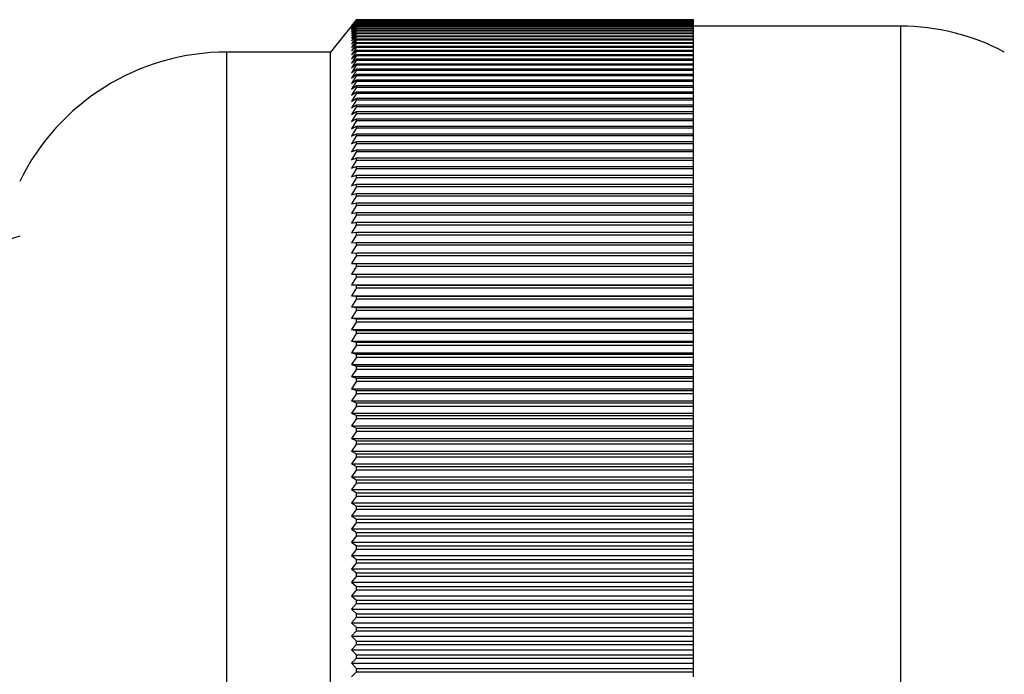
# Model space of a CAD drawing. Units: millimetres. Extents: x 39 to 5632, y 92 to 4170.
# Drawn here: x 1365 to 1384, y 2421 to 2434 of the extents above; entities that cross this region are included whole.
import ezdxf

# ---------------------------------------------------------------- set-up
doc = ezdxf.new("R2010")
doc.units = ezdxf.units.MM
doc.header["$LTSCALE"] = 20

msp = doc.modelspace()

# ---------------------------------------------------------------- linework, layer by layer
at = {"color": 7, "linetype": 'Continuous', "lineweight": 25}
for p, q in [((1371.285, 2433.473), (1370.818, 2432.889)), ((1371.318, 2433.514), (1371.218, 2433.389)), ((1371.218, 2433.389), (1371.318, 2433.513)), ((1371.318, 2433.512), (1371.218, 2433.384)), ((1371.218, 2433.384), (1371.318, 2433.506)), ((1371.318, 2433.504), (1371.218, 2433.375)), ((1371.218, 2433.375), (1371.318, 2433.495)), ((1371.318, 2433.491), (1371.218, 2433.36)), ((1371.218, 2433.36), (1371.318, 2433.477)), ((1371.318, 2433.472), (1371.218, 2433.339)), ((1371.218, 2433.339), (1371.318, 2433.454)), ((1371.318, 2433.448), (1371.218, 2433.313)), ((1371.218, 2433.313), (1371.318, 2433.426)), ((1371.318, 2433.418), (1371.218, 2433.282)), ((1371.218, 2433.282), (1371.318, 2433.392)), ((1371.318, 2433.383), (1371.218, 2433.245)), ((1371.218, 2433.245), (1371.318, 2433.353)), ((1371.318, 2433.342), (1371.218, 2433.202)), ((1371.318, 2433.514), (1377.818, 2433.514)), ((1371.318, 2433.512), (1371.318, 2433.513)), ((1371.318, 2433.513), (1377.818, 2433.513)), ((1371.318, 2433.512), (1377.818, 2433.512)), ((1371.318, 2433.504), (1371.318, 2433.506)), ((1371.318, 2433.506), (1377.818, 2433.506)), ((1371.318, 2433.504), (1377.818, 2433.504)), ((1371.318, 2433.491), (1371.318, 2433.495)), ((1371.318, 2433.495), (1377.818, 2433.495)), ((1371.318, 2433.491), (1377.818, 2433.491)), ((1371.318, 2433.472), (1371.318, 2433.477)), ((1371.318, 2433.477), (1377.818, 2433.477)), ((1371.318, 2433.472), (1377.818, 2433.472)), ((1371.318, 2433.448), (1371.318, 2433.454)), ((1371.318, 2433.454), (1377.818, 2433.454)), ((1371.318, 2433.448), (1377.818, 2433.448)), ((1371.318, 2433.418), (1371.318, 2433.426)), ((1371.318, 2433.426), (1377.818, 2433.426)), ((1371.318, 2433.418), (1377.818, 2433.418)), ((1371.318, 2433.383), (1371.318, 2433.392)), ((1371.318, 2433.392), (1377.818, 2433.392)), ((1371.318, 2433.383), (1377.818, 2433.383)), ((1371.318, 2433.342), (1371.318, 2433.353)), ((1371.318, 2433.353), (1377.818, 2433.353)), ((1371.318, 2433.342), (1377.818, 2433.342)), ((1377.818, 2433.513), (1377.818, 2433.514)), ((1377.818, 2433.512), (1377.818, 2433.513)), ((1377.818, 2433.506), (1377.818, 2433.512)), ((1377.818, 2433.504), (1377.818, 2433.506)), ((1377.818, 2433.495), (1377.818, 2433.504)), ((1377.818, 2433.491), (1377.818, 2433.495)), ((1377.818, 2433.477), (1377.818, 2433.491)), ((1377.818, 2433.472), (1377.818, 2433.477)), ((1377.818, 2433.454), (1377.818, 2433.472)), ((1377.818, 2433.448), (1377.818, 2433.454)), ((1377.818, 2433.426), (1377.818, 2433.448)), ((1377.818, 2433.418), (1377.818, 2433.426)), ((1377.818, 2433.392), (1377.818, 2433.418)), ((1377.818, 2433.383), (1377.818, 2433.392)), ((1381.818, 2433.389), (1377.818, 2433.389)), ((1377.818, 2433.353), (1377.818, 2433.383)), ((1377.818, 2433.342), (1377.818, 2433.353)), ((1377.818, 2433.308), (1377.818, 2433.342)), ((1371.218, 2433.202), (1371.318, 2433.308)), ((1371.318, 2433.296), (1371.218, 2433.155)), ((1371.218, 2433.155), (1371.318, 2433.258)), ((1371.318, 2433.245), (1371.218, 2433.102)), ((1371.218, 2433.102), (1371.318, 2433.202)), ((1371.318, 2433.188), (1371.218, 2433.043)), ((1371.218, 2433.043), (1371.318, 2433.141)), ((1371.318, 2433.296), (1371.318, 2433.308)), ((1371.318, 2433.308), (1377.818, 2433.308)), ((1371.318, 2433.296), (1377.818, 2433.296)), ((1371.318, 2433.245), (1371.318, 2433.258)), ((1371.318, 2433.258), (1377.818, 2433.258)), ((1371.318, 2433.245), (1377.818, 2433.245)), ((1371.318, 2433.188), (1371.318, 2433.202)), ((1371.318, 2433.202), (1377.818, 2433.202)), ((1371.318, 2433.188), (1377.818, 2433.188)), ((1371.318, 2433.125), (1371.318, 2433.141)), ((1371.318, 2433.141), (1377.818, 2433.141)), ((1377.818, 2433.296), (1377.818, 2433.308)), ((1377.818, 2433.258), (1377.818, 2433.296)), ((1377.818, 2433.245), (1377.818, 2433.258)), ((1377.818, 2433.202), (1377.818, 2433.245)), ((1377.818, 2433.188), (1377.818, 2433.202)), ((1377.818, 2433.141), (1377.818, 2433.188)), ((1377.818, 2433.125), (1377.818, 2433.141)), ((1371.318, 2433.125), (1371.218, 2432.979)), ((1371.218, 2432.979), (1371.318, 2433.074)), ((1371.318, 2433.057), (1371.218, 2432.91)), ((1371.218, 2432.91), (1371.318, 2433.003)), ((1371.318, 2432.984), (1371.218, 2432.836)), ((1371.318, 2433.125), (1377.818, 2433.125)), ((1371.318, 2433.057), (1371.318, 2433.074)), ((1371.318, 2433.074), (1377.818, 2433.074)), ((1371.318, 2433.057), (1377.818, 2433.057)), ((1371.318, 2432.984), (1371.318, 2433.003)), ((1371.318, 2433.003), (1377.818, 2433.003)), ((1371.318, 2432.984), (1377.818, 2432.984)), ((1377.818, 2433.074), (1377.818, 2433.125)), ((1377.818, 2433.057), (1377.818, 2433.074)), ((1377.818, 2433.003), (1377.818, 2433.057)), ((1377.818, 2432.984), (1377.818, 2433.003)), ((1377.818, 2432.925), (1377.818, 2432.984)), ((1370.818, 2432.889), (1368.818, 2432.889)), ((1370.818, 2408.889), (1370.818, 2432.889)), ((1371.218, 2432.836), (1371.318, 2432.925)), ((1371.318, 2432.906), (1371.218, 2432.756)), ((1371.218, 2432.756), (1371.318, 2432.843)), ((1371.318, 2432.822), (1371.218, 2432.671)), ((1371.318, 2432.906), (1371.318, 2432.925)), ((1371.318, 2432.925), (1377.818, 2432.925)), ((1371.318, 2432.906), (1377.818, 2432.906)), ((1371.318, 2432.822), (1371.318, 2432.843)), ((1371.318, 2432.843), (1377.818, 2432.843)), ((1371.318, 2432.822), (1377.818, 2432.822)), ((1377.818, 2432.906), (1377.818, 2432.925)), ((1377.818, 2432.843), (1377.818, 2432.906)), ((1377.818, 2432.822), (1377.818, 2432.843)), ((1377.818, 2432.755), (1377.818, 2432.822)), ((1371.218, 2432.671), (1371.318, 2432.755)), ((1371.318, 2432.733), (1371.218, 2432.581)), ((1371.218, 2432.581), (1371.318, 2432.663)), ((1371.318, 2432.639), (1371.218, 2432.486)), ((1371.318, 2432.733), (1371.318, 2432.755)), ((1371.318, 2432.755), (1377.818, 2432.755)), ((1371.318, 2432.733), (1377.818, 2432.733)), ((1371.318, 2432.639), (1371.318, 2432.663)), ((1371.318, 2432.663), (1377.818, 2432.663)), ((1371.318, 2432.639), (1377.818, 2432.639)), ((1377.818, 2432.733), (1377.818, 2432.755)), ((1377.818, 2432.663), (1377.818, 2432.733)), ((1377.818, 2432.639), (1377.818, 2432.663)), ((1377.818, 2432.565), (1377.818, 2432.639)), ((1371.218, 2432.486), (1371.318, 2432.565)), ((1371.318, 2432.54), (1371.218, 2432.386)), ((1371.218, 2432.386), (1371.318, 2432.461)), ((1371.318, 2432.435), (1371.218, 2432.281)), ((1371.318, 2432.54), (1371.318, 2432.565)), ((1371.318, 2432.565), (1377.818, 2432.565)), ((1371.318, 2432.54), (1377.818, 2432.54)), ((1371.318, 2432.435), (1371.318, 2432.461)), ((1371.318, 2432.461), (1377.818, 2432.461)), ((1371.318, 2432.435), (1377.818, 2432.435)), ((1377.818, 2432.54), (1377.818, 2432.565)), ((1377.818, 2432.461), (1377.818, 2432.54)), ((1377.818, 2432.435), (1377.818, 2432.461)), ((1377.818, 2432.353), (1377.818, 2432.435)), ((1371.218, 2432.281), (1371.318, 2432.353)), ((1371.318, 2432.326), (1371.218, 2432.17)), ((1371.218, 2432.17), (1371.318, 2432.24)), ((1371.318, 2432.212), (1371.218, 2432.055)), ((1371.318, 2432.326), (1371.318, 2432.353)), ((1371.318, 2432.353), (1377.818, 2432.353)), ((1371.318, 2432.326), (1377.818, 2432.326)), ((1371.318, 2432.212), (1371.318, 2432.24)), ((1371.318, 2432.24), (1377.818, 2432.24)), ((1371.318, 2432.212), (1377.818, 2432.212)), ((1377.818, 2432.326), (1377.818, 2432.353)), ((1377.818, 2432.24), (1377.818, 2432.326)), ((1377.818, 2432.212), (1377.818, 2432.24)), ((1377.818, 2432.122), (1377.818, 2432.212)), ((1371.218, 2432.055), (1371.318, 2432.122)), ((1371.318, 2432.092), (1371.218, 2431.935)), ((1371.318, 2432.092), (1371.318, 2432.122)), ((1371.318, 2432.122), (1377.818, 2432.122)), ((1371.318, 2432.092), (1377.818, 2432.092)), ((1377.818, 2432.092), (1377.818, 2432.122)), ((1377.818, 2431.999), (1377.818, 2432.092)), ((1371.218, 2431.935), (1371.318, 2431.999)), ((1371.318, 2431.968), (1371.218, 2431.81)), ((1371.218, 2431.81), (1371.318, 2431.87)), ((1371.318, 2431.839), (1371.218, 2431.681)), ((1371.318, 2431.968), (1371.318, 2431.999)), ((1371.318, 2431.999), (1377.818, 2431.999)), ((1371.318, 2431.968), (1377.818, 2431.968)), ((1371.318, 2431.839), (1371.318, 2431.87)), ((1371.318, 2431.87), (1377.818, 2431.87)), ((1371.318, 2431.839), (1377.818, 2431.839)), ((1377.818, 2431.968), (1377.818, 2431.999)), ((1377.818, 2431.87), (1377.818, 2431.968)), ((1377.818, 2431.839), (1377.818, 2431.87)), ((1377.818, 2431.738), (1377.818, 2431.839)), ((1371.218, 2431.681), (1371.318, 2431.738)), ((1371.318, 2431.705), (1371.218, 2431.546)), ((1371.318, 2431.705), (1371.318, 2431.738)), ((1371.318, 2431.738), (1377.818, 2431.738)), ((1371.318, 2431.705), (1377.818, 2431.705)), ((1377.818, 2431.705), (1377.818, 2431.738)), ((1377.818, 2431.6), (1377.818, 2431.705)), ((1371.218, 2431.546), (1371.318, 2431.6)), ((1371.318, 2431.566), (1371.218, 2431.407)), ((1371.218, 2431.407), (1371.318, 2431.458)), ((1371.318, 2431.566), (1371.318, 2431.6)), ((1371.318, 2431.6), (1377.818, 2431.6)), ((1371.318, 2431.566), (1377.818, 2431.566)), ((1371.318, 2431.422), (1371.318, 2431.458)), ((1371.318, 2431.458), (1377.818, 2431.458)), ((1377.818, 2431.566), (1377.818, 2431.6)), ((1377.818, 2431.458), (1377.818, 2431.566)), ((1377.818, 2431.422), (1377.818, 2431.458)), ((1371.318, 2431.422), (1371.218, 2431.263)), ((1371.218, 2431.263), (1371.318, 2431.311)), ((1371.318, 2431.274), (1371.218, 2431.115)), ((1371.318, 2431.422), (1377.818, 2431.422)), ((1371.318, 2431.274), (1371.318, 2431.311)), ((1371.318, 2431.311), (1377.818, 2431.311)), ((1371.318, 2431.274), (1377.818, 2431.274)), ((1377.818, 2431.311), (1377.818, 2431.422)), ((1377.818, 2431.274), (1377.818, 2431.311)), ((1377.818, 2431.159), (1377.818, 2431.274)), ((1371.218, 2431.115), (1371.318, 2431.159)), ((1371.318, 2431.122), (1371.218, 2430.962)), ((1371.318, 2431.122), (1371.318, 2431.159)), ((1371.318, 2431.159), (1377.818, 2431.159)), ((1371.318, 2431.122), (1377.818, 2431.122)), ((1377.818, 2431.122), (1377.818, 2431.159)), ((1377.818, 2431.003), (1377.818, 2431.122)), ((1371.218, 2430.962), (1371.318, 2431.003)), ((1371.318, 2430.965), (1371.218, 2430.805)), ((1371.318, 2430.965), (1371.318, 2431.003)), ((1371.318, 2431.003), (1377.818, 2431.003)), ((1371.318, 2430.965), (1377.818, 2430.965)), ((1377.818, 2430.965), (1377.818, 2431.003)), ((1377.818, 2430.843), (1377.818, 2430.965)), ((1371.218, 2430.805), (1371.318, 2430.843)), ((1371.318, 2430.803), (1371.218, 2430.643)), ((1371.218, 2430.643), (1371.318, 2430.678)), ((1371.318, 2430.803), (1371.318, 2430.843)), ((1371.318, 2430.843), (1377.818, 2430.843)), ((1371.318, 2430.803), (1377.818, 2430.803)), ((1371.318, 2430.637), (1371.318, 2430.678)), ((1371.318, 2430.678), (1377.818, 2430.678)), ((1377.818, 2430.803), (1377.818, 2430.843)), ((1377.818, 2430.678), (1377.818, 2430.803)), ((1377.818, 2430.637), (1377.818, 2430.678)), ((1371.318, 2430.637), (1371.218, 2430.477)), ((1371.218, 2430.477), (1371.318, 2430.509)), ((1371.318, 2430.637), (1377.818, 2430.637)), ((1371.318, 2430.467), (1371.318, 2430.509)), ((1371.318, 2430.509), (1377.818, 2430.509)), ((1377.818, 2430.509), (1377.818, 2430.637)), ((1377.818, 2430.467), (1377.818, 2430.509)), ((1371.318, 2430.467), (1371.218, 2430.307)), ((1371.218, 2430.307), (1371.318, 2430.336)), ((1371.318, 2430.293), (1371.218, 2430.133)), ((1371.318, 2430.467), (1377.818, 2430.467)), ((1371.318, 2430.293), (1371.318, 2430.336)), ((1371.318, 2430.336), (1377.818, 2430.336)), ((1371.318, 2430.293), (1377.818, 2430.293)), ((1377.818, 2430.336), (1377.818, 2430.467)), ((1377.818, 2430.293), (1377.818, 2430.336)), ((1377.818, 2430.158), (1377.818, 2430.293)), ((1371.218, 2430.133), (1371.318, 2430.158)), ((1371.318, 2430.114), (1371.218, 2429.955)), ((1371.318, 2430.114), (1371.318, 2430.158)), ((1371.318, 2430.158), (1377.818, 2430.158)), ((1371.318, 2430.114), (1377.818, 2430.114)), ((1377.818, 2430.114), (1377.818, 2430.158)), ((1377.818, 2429.977), (1377.818, 2430.114)), ((1371.218, 2429.955), (1371.318, 2429.977)), ((1371.318, 2429.932), (1371.218, 2429.773)), ((1371.318, 2429.932), (1371.318, 2429.977)), ((1371.318, 2429.977), (1377.818, 2429.977)), ((1371.318, 2429.932), (1377.818, 2429.932)), ((1377.818, 2429.932), (1377.818, 2429.977)), ((1377.818, 2429.791), (1377.818, 2429.932)), ((1371.218, 2429.773), (1371.318, 2429.791)), ((1371.318, 2429.745), (1371.218, 2429.587)), ((1371.318, 2429.745), (1371.318, 2429.791)), ((1371.318, 2429.791), (1377.818, 2429.791)), ((1371.318, 2429.745), (1377.818, 2429.745)), ((1377.818, 2429.745), (1377.818, 2429.791)), ((1377.818, 2429.602), (1377.818, 2429.745)), ((1371.218, 2429.587), (1371.318, 2429.602)), ((1371.318, 2429.555), (1371.218, 2429.397)), ((1371.318, 2429.555), (1371.318, 2429.602)), ((1371.318, 2429.602), (1377.818, 2429.602)), ((1371.318, 2429.555), (1377.818, 2429.555)), ((1377.818, 2429.555), (1377.818, 2429.602)), ((1377.818, 2429.408), (1377.818, 2429.555)), ((1371.218, 2429.397), (1371.318, 2429.408)), ((1371.318, 2429.361), (1371.218, 2429.203)), ((1371.318, 2429.361), (1371.318, 2429.408)), ((1371.318, 2429.408), (1377.818, 2429.408)), ((1371.318, 2429.361), (1377.818, 2429.361)), ((1377.818, 2429.361), (1377.818, 2429.408)), ((1377.818, 2429.211), (1377.818, 2429.361)), ((1371.218, 2429.203), (1371.318, 2429.211)), ((1371.318, 2429.163), (1371.218, 2429.006)), ((1371.318, 2429.163), (1371.318, 2429.211)), ((1371.318, 2429.211), (1377.818, 2429.211)), ((1371.318, 2429.163), (1377.818, 2429.163)), ((1377.818, 2429.163), (1377.818, 2429.211)), ((1377.818, 2429.011), (1377.818, 2429.163)), ((1371.218, 2429.006), (1371.318, 2429.011)), ((1371.318, 2428.961), (1371.218, 2428.805)), ((1371.318, 2428.961), (1371.318, 2429.011)), ((1371.318, 2429.011), (1377.818, 2429.011)), ((1371.318, 2428.961), (1377.818, 2428.961)), ((1377.818, 2428.961), (1377.818, 2429.011)), ((1377.818, 2428.806), (1377.818, 2428.961)), ((1371.218, 2428.805), (1371.318, 2428.806)), ((1371.318, 2428.756), (1371.318, 2428.806)), ((1371.318, 2428.806), (1377.818, 2428.806)), ((1377.818, 2428.756), (1377.818, 2428.806)), ((1371.318, 2428.756), (1371.218, 2428.601)), ((1371.218, 2428.601), (1371.318, 2428.599)), ((1371.218, 2428.601), (1377.818, 2428.601)), ((1371.318, 2428.756), (1377.818, 2428.756)), ((1371.318, 2428.548), (1371.318, 2428.599)), ((1371.318, 2428.599), (1377.818, 2428.599)), ((1377.818, 2428.601), (1377.818, 2428.756)), ((1377.818, 2428.599), (1377.818, 2428.601)), ((1377.818, 2428.548), (1377.818, 2428.599)), ((1371.318, 2428.548), (1371.218, 2428.393)), ((1371.218, 2428.393), (1371.318, 2428.388)), ((1371.218, 2428.393), (1377.818, 2428.393)), ((1371.318, 2428.548), (1377.818, 2428.548)), ((1377.818, 2428.393), (1377.818, 2428.548)), ((1377.818, 2428.388), (1377.818, 2428.393)), ((1371.318, 2428.336), (1371.218, 2428.182)), ((1371.318, 2428.336), (1371.318, 2428.388)), ((1371.318, 2428.388), (1377.818, 2428.388)), ((1371.318, 2428.336), (1377.818, 2428.336)), ((1377.818, 2428.336), (1377.818, 2428.388)), ((1377.818, 2428.182), (1377.818, 2428.336)), ((1371.218, 2428.182), (1371.318, 2428.173)), ((1371.218, 2428.182), (1377.818, 2428.182)), ((1371.318, 2428.121), (1371.218, 2427.968)), ((1371.318, 2428.121), (1371.318, 2428.173)), ((1371.318, 2428.173), (1377.818, 2428.173)), ((1371.318, 2428.121), (1377.818, 2428.121)), ((1377.818, 2428.173), (1377.818, 2428.182)), ((1377.818, 2428.121), (1377.818, 2428.173)), ((1377.818, 2427.968), (1377.818, 2428.121)), ((1371.218, 2427.968), (1371.318, 2427.956)), ((1371.218, 2427.968), (1377.818, 2427.968)), ((1371.318, 2427.902), (1371.218, 2427.75)), ((1371.318, 2427.902), (1371.318, 2427.956)), ((1371.318, 2427.956), (1377.818, 2427.956)), ((1371.318, 2427.902), (1377.818, 2427.902)), ((1377.818, 2427.956), (1377.818, 2427.968)), ((1377.818, 2427.902), (1377.818, 2427.956)), ((1377.818, 2427.75), (1377.818, 2427.902)), ((1371.218, 2427.75), (1371.318, 2427.735)), ((1371.218, 2427.75), (1377.818, 2427.75)), ((1371.318, 2427.681), (1371.218, 2427.53)), ((1371.318, 2427.681), (1371.318, 2427.735)), ((1371.318, 2427.735), (1377.818, 2427.735)), ((1371.318, 2427.681), (1377.818, 2427.681)), ((1377.818, 2427.735), (1377.818, 2427.75)), ((1377.818, 2427.681), (1377.818, 2427.735)), ((1377.818, 2427.53), (1377.818, 2427.681)), ((1371.218, 2427.53), (1371.318, 2427.512)), ((1371.218, 2427.53), (1377.818, 2427.53)), ((1371.318, 2427.457), (1371.218, 2427.307)), ((1371.318, 2427.457), (1371.318, 2427.512)), ((1371.318, 2427.512), (1377.818, 2427.512)), ((1371.318, 2427.457), (1377.818, 2427.457)), ((1377.818, 2427.512), (1377.818, 2427.53)), ((1377.818, 2427.457), (1377.818, 2427.512)), ((1377.818, 2427.307), (1377.818, 2427.457)), ((1371.218, 2427.307), (1371.318, 2427.285)), ((1371.218, 2427.307), (1377.818, 2427.307)), ((1371.318, 2427.229), (1371.318, 2427.285)), ((1371.318, 2427.285), (1377.818, 2427.285)), ((1377.818, 2427.285), (1377.818, 2427.307)), ((1377.818, 2427.229), (1377.818, 2427.285)), ((1371.318, 2427.229), (1371.218, 2427.081)), ((1371.218, 2427.081), (1371.318, 2427.056)), ((1371.218, 2427.081), (1377.818, 2427.081)), ((1371.318, 2427.229), (1377.818, 2427.229)), ((1377.818, 2427.081), (1377.818, 2427.229)), ((1377.818, 2427.056), (1377.818, 2427.081)), ((1371.318, 2426.999), (1371.218, 2426.852)), ((1371.318, 2426.999), (1371.318, 2427.056)), ((1371.318, 2427.056), (1377.818, 2427.056)), ((1371.318, 2426.999), (1377.818, 2426.999)), ((1377.818, 2426.999), (1377.818, 2427.056)), ((1377.818, 2426.852), (1377.818, 2426.999)), ((1371.218, 2426.852), (1371.318, 2426.824)), ((1371.218, 2426.852), (1377.818, 2426.852)), ((1371.318, 2426.767), (1371.218, 2426.621)), ((1371.318, 2426.767), (1371.318, 2426.824)), ((1371.318, 2426.824), (1377.818, 2426.824)), ((1371.318, 2426.767), (1377.818, 2426.767)), ((1377.818, 2426.824), (1377.818, 2426.852)), ((1377.818, 2426.767), (1377.818, 2426.824)), ((1377.818, 2426.621), (1377.818, 2426.767)), ((1371.218, 2426.621), (1371.318, 2426.589)), ((1371.218, 2426.621), (1377.818, 2426.621)), ((1371.318, 2426.531), (1371.218, 2426.387)), ((1371.318, 2426.531), (1371.318, 2426.589)), ((1371.318, 2426.589), (1377.818, 2426.589)), ((1371.318, 2426.531), (1377.818, 2426.531)), ((1377.818, 2426.589), (1377.818, 2426.621)), ((1377.818, 2426.531), (1377.818, 2426.589)), ((1377.818, 2426.387), (1377.818, 2426.531)), ((1371.218, 2426.387), (1371.318, 2426.352)), ((1371.218, 2426.387), (1377.818, 2426.387)), ((1371.318, 2426.294), (1371.318, 2426.352)), ((1371.318, 2426.352), (1377.818, 2426.352)), ((1377.818, 2426.352), (1377.818, 2426.387)), ((1377.818, 2426.294), (1377.818, 2426.352)), ((1371.318, 2426.294), (1371.218, 2426.15)), ((1371.218, 2426.15), (1371.318, 2426.112)), ((1371.218, 2426.15), (1377.818, 2426.15)), ((1371.318, 2426.294), (1377.818, 2426.294)), ((1371.318, 2426.053), (1371.318, 2426.112)), ((1371.318, 2426.112), (1377.818, 2426.112)), ((1377.818, 2426.15), (1377.818, 2426.294)), ((1377.818, 2426.112), (1377.818, 2426.15)), ((1377.818, 2426.053), (1377.818, 2426.112)), ((1371.318, 2426.053), (1371.218, 2425.912)), ((1371.318, 2426.053), (1377.818, 2426.053)), ((1377.818, 2425.912), (1377.818, 2426.053)), ((1371.218, 2425.912), (1371.318, 2425.87)), ((1371.218, 2425.912), (1377.818, 2425.912)), ((1371.318, 2425.811), (1371.218, 2425.671)), ((1371.318, 2425.811), (1371.318, 2425.87)), ((1371.318, 2425.87), (1377.818, 2425.87)), ((1371.318, 2425.811), (1377.818, 2425.811)), ((1377.818, 2425.87), (1377.818, 2425.912)), ((1377.818, 2425.811), (1377.818, 2425.87)), ((1377.818, 2425.671), (1377.818, 2425.811)), ((1371.218, 2425.671), (1371.318, 2425.626)), ((1371.218, 2425.671), (1377.818, 2425.671)), ((1371.318, 2425.567), (1371.218, 2425.428)), ((1371.318, 2425.567), (1371.318, 2425.626)), ((1371.318, 2425.626), (1377.818, 2425.626)), ((1371.318, 2425.567), (1377.818, 2425.567)), ((1377.818, 2425.626), (1377.818, 2425.671)), ((1377.818, 2425.567), (1377.818, 2425.626)), ((1377.818, 2425.428), (1377.818, 2425.567)), ((1371.218, 2425.428), (1371.318, 2425.38)), ((1371.218, 2425.428), (1377.818, 2425.428)), ((1371.318, 2425.32), (1371.318, 2425.38)), ((1371.318, 2425.38), (1377.818, 2425.38)), ((1377.818, 2425.38), (1377.818, 2425.428)), ((1377.818, 2425.32), (1377.818, 2425.38)), ((1371.318, 2425.32), (1371.218, 2425.183)), ((1371.218, 2425.183), (1371.318, 2425.132)), ((1371.218, 2425.183), (1377.818, 2425.183)), ((1371.318, 2425.32), (1377.818, 2425.32)), ((1377.818, 2425.183), (1377.818, 2425.32)), ((1377.818, 2425.132), (1377.818, 2425.183)), ((1371.318, 2425.071), (1371.218, 2424.936)), ((1371.318, 2425.071), (1371.318, 2425.132)), ((1371.318, 2425.132), (1377.818, 2425.132)), ((1371.318, 2425.071), (1377.818, 2425.071)), ((1377.818, 2425.071), (1377.818, 2425.132)), ((1377.818, 2424.936), (1377.818, 2425.071)), ((1371.218, 2424.936), (1371.318, 2424.882)), ((1371.218, 2424.936), (1377.818, 2424.936)), ((1371.318, 2424.821), (1371.218, 2424.688)), ((1371.318, 2424.821), (1371.318, 2424.882)), ((1371.318, 2424.882), (1377.818, 2424.882)), ((1371.318, 2424.821), (1377.818, 2424.821)), ((1377.818, 2424.882), (1377.818, 2424.936)), ((1377.818, 2424.821), (1377.818, 2424.882)), ((1377.818, 2424.688), (1377.818, 2424.821)), ((1371.218, 2424.688), (1371.318, 2424.63)), ((1371.218, 2424.688), (1377.818, 2424.688)), ((1371.318, 2424.569), (1371.318, 2424.63)), ((1371.318, 2424.63), (1377.818, 2424.63)), ((1377.818, 2424.63), (1377.818, 2424.688)), ((1377.818, 2424.569), (1377.818, 2424.63)), ((1371.318, 2424.569), (1371.218, 2424.438)), ((1371.218, 2424.438), (1371.318, 2424.377)), ((1371.218, 2424.438), (1377.818, 2424.438)), ((1371.318, 2424.569), (1377.818, 2424.569)), ((1377.818, 2424.438), (1377.818, 2424.569)), ((1377.818, 2424.377), (1377.818, 2424.438)), ((1371.318, 2424.315), (1371.218, 2424.186)), ((1371.318, 2424.315), (1371.318, 2424.377)), ((1371.318, 2424.377), (1377.818, 2424.377)), ((1371.318, 2424.315), (1377.818, 2424.315)), ((1377.818, 2424.315), (1377.818, 2424.377)), ((1377.818, 2424.186), (1377.818, 2424.315)), ((1371.218, 2424.186), (1371.318, 2424.122)), ((1371.218, 2424.186), (1377.818, 2424.186)), ((1371.318, 2424.06), (1371.218, 2423.933)), ((1371.318, 2424.06), (1371.318, 2424.122)), ((1371.318, 2424.122), (1377.818, 2424.122)), ((1371.318, 2424.06), (1377.818, 2424.06)), ((1377.818, 2424.122), (1377.818, 2424.186)), ((1377.818, 2424.06), (1377.818, 2424.122)), ((1377.818, 2423.933), (1377.818, 2424.06)), ((1371.218, 2423.933), (1371.318, 2423.866)), ((1371.218, 2423.933), (1377.818, 2423.933)), ((1371.318, 2423.803), (1371.318, 2423.866)), ((1371.318, 2423.866), (1377.818, 2423.866)), ((1377.818, 2423.866), (1377.818, 2423.933)), ((1377.818, 2423.803), (1377.818, 2423.866)), ((1371.318, 2423.803), (1371.218, 2423.678)), ((1371.218, 2423.678), (1371.318, 2423.608)), ((1371.218, 2423.678), (1377.818, 2423.678)), ((1371.318, 2423.803), (1377.818, 2423.803)), ((1377.818, 2423.678), (1377.818, 2423.803)), ((1377.818, 2423.608), (1377.818, 2423.678)), ((1371.318, 2423.545), (1371.218, 2423.422)), ((1371.318, 2423.545), (1371.318, 2423.608)), ((1371.318, 2423.608), (1377.818, 2423.608)), ((1371.318, 2423.545), (1377.818, 2423.545)), ((1377.818, 2423.545), (1377.818, 2423.608)), ((1377.818, 2423.422), (1377.818, 2423.545)), ((1371.218, 2423.422), (1371.318, 2423.35)), ((1371.218, 2423.422), (1377.818, 2423.422)), ((1371.318, 2423.286), (1371.218, 2423.165)), ((1371.318, 2423.286), (1371.318, 2423.35)), ((1371.318, 2423.35), (1377.818, 2423.35)), ((1371.318, 2423.286), (1377.818, 2423.286)), ((1377.818, 2423.35), (1377.818, 2423.422)), ((1377.818, 2423.286), (1377.818, 2423.35)), ((1377.818, 2423.165), (1377.818, 2423.286)), ((1371.218, 2423.165), (1371.318, 2423.09)), ((1371.218, 2423.165), (1377.818, 2423.165)), ((1371.318, 2423.026), (1371.318, 2423.09)), ((1371.318, 2423.09), (1377.818, 2423.09)), ((1377.818, 2423.09), (1377.818, 2423.165)), ((1377.818, 2423.026), (1377.818, 2423.09)), ((1371.318, 2423.026), (1371.218, 2422.907)), ((1371.218, 2422.907), (1371.318, 2422.829)), ((1371.218, 2422.907), (1377.818, 2422.907)), ((1371.318, 2423.026), (1377.818, 2423.026)), ((1377.818, 2422.907), (1377.818, 2423.026)), ((1377.818, 2422.829), (1377.818, 2422.907)), ((1371.318, 2422.765), (1371.218, 2422.649)), ((1371.318, 2422.765), (1371.318, 2422.829)), ((1371.318, 2422.829), (1377.818, 2422.829)), ((1371.318, 2422.765), (1377.818, 2422.765)), ((1377.818, 2422.765), (1377.818, 2422.829)), ((1377.818, 2422.649), (1377.818, 2422.765)), ((1371.218, 2422.649), (1371.318, 2422.567)), ((1371.218, 2422.649), (1377.818, 2422.649)), ((1371.318, 2422.503), (1371.218, 2422.389)), ((1371.318, 2422.503), (1371.318, 2422.567)), ((1371.318, 2422.567), (1377.818, 2422.567)), ((1371.318, 2422.503), (1377.818, 2422.503)), ((1377.818, 2422.567), (1377.818, 2422.649)), ((1377.818, 2422.503), (1377.818, 2422.567)), ((1377.818, 2422.389), (1377.818, 2422.503)), ((1371.218, 2422.389), (1371.318, 2422.305)), ((1371.218, 2422.389), (1377.818, 2422.389)), ((1377.818, 2422.305), (1377.818, 2422.389)), ((1371.318, 2422.241), (1371.218, 2422.129)), ((1371.218, 2422.129), (1371.318, 2422.042)), ((1371.218, 2422.129), (1377.818, 2422.129)), ((1371.318, 2422.241), (1371.318, 2422.305)), ((1371.318, 2422.305), (1377.818, 2422.305)), ((1371.318, 2422.241), (1377.818, 2422.241)), ((1377.818, 2422.241), (1377.818, 2422.305)), ((1377.818, 2422.129), (1377.818, 2422.241)), ((1377.818, 2422.042), (1377.818, 2422.129)), ((1371.318, 2421.978), (1371.218, 2421.868)), ((1371.318, 2421.978), (1371.318, 2422.042)), ((1371.318, 2422.042), (1377.818, 2422.042)), ((1371.318, 2421.978), (1377.818, 2421.978)), ((1377.818, 2421.978), (1377.818, 2422.042)), ((1377.818, 2421.868), (1377.818, 2421.978)), ((1371.218, 2421.868), (1371.318, 2421.778)), ((1371.218, 2421.868), (1377.818, 2421.868)), ((1371.318, 2421.714), (1371.318, 2421.778)), ((1371.318, 2421.778), (1377.818, 2421.778)), ((1377.818, 2421.778), (1377.818, 2421.868)), ((1377.818, 2421.714), (1377.818, 2421.778)), ((1371.318, 2421.714), (1371.218, 2421.607)), ((1371.218, 2421.607), (1371.318, 2421.514)), ((1371.218, 2421.607), (1377.818, 2421.607)), ((1371.318, 2421.714), (1377.818, 2421.714)), ((1377.818, 2421.607), (1377.818, 2421.714)), ((1377.818, 2421.514), (1377.818, 2421.607)), ((1371.318, 2421.45), (1371.218, 2421.345)), ((1371.318, 2421.45), (1371.318, 2421.514)), ((1371.318, 2421.514), (1377.818, 2421.514)), ((1371.318, 2421.45), (1377.818, 2421.45)), ((1377.818, 2421.45), (1377.818, 2421.514)), ((1377.818, 2421.345), (1377.818, 2421.45)), ((1371.218, 2421.345), (1371.318, 2421.25)), ((1371.218, 2421.345), (1377.818, 2421.345)), ((1371.318, 2421.186), (1371.218, 2421.084)), ((1371.318, 2421.186), (1371.318, 2421.25)), ((1371.318, 2421.25), (1377.818, 2421.25)), ((1371.318, 2421.186), (1377.818, 2421.186)), ((1377.818, 2421.25), (1377.818, 2421.345)), ((1377.818, 2421.186), (1377.818, 2421.25)), ((1377.818, 2421.084), (1377.818, 2421.186)), ((1371.218, 2421.084), (1371.318, 2420.986)), ((1371.218, 2421.084), (1377.818, 2421.084)), ((1371.318, 2420.921), (1371.318, 2420.986)), ((1371.318, 2420.986), (1377.818, 2420.986)), ((1377.818, 2420.986), (1377.818, 2421.084)), ((1377.818, 2420.921), (1377.818, 2420.986)), ((1371.318, 2420.921), (1371.218, 2420.822)), ((1371.318, 2420.921), (1377.818, 2420.921)), ((1377.818, 2420.822), (1377.818, 2420.921))]:
    msp.add_line(p, q, dxfattribs=at)
at = {"color": 8, "linetype": 'Continuous', "lineweight": 25}
for p, q in [((1381.818, 2408.389), (1381.818, 2433.389)), ((1368.818, 2408.889), (1368.818, 2432.889))]:
    msp.add_line(p, q, dxfattribs=at)
at = {"color": 7, "linetype": 'Continuous', "lineweight": 25}
for centre, radius, start, end in [((1381.818, 2429.139), 4.25, 61.9275, 90), ((1368.818, 2428.439), 4.45, 90, 154.0108), ((1367.325, 2420.694), 8.995, 106.1848, 131.901)]:
    msp.add_arc(centre, radius, start, end, dxfattribs=at)

doc.saveas('drawing.dxf')
